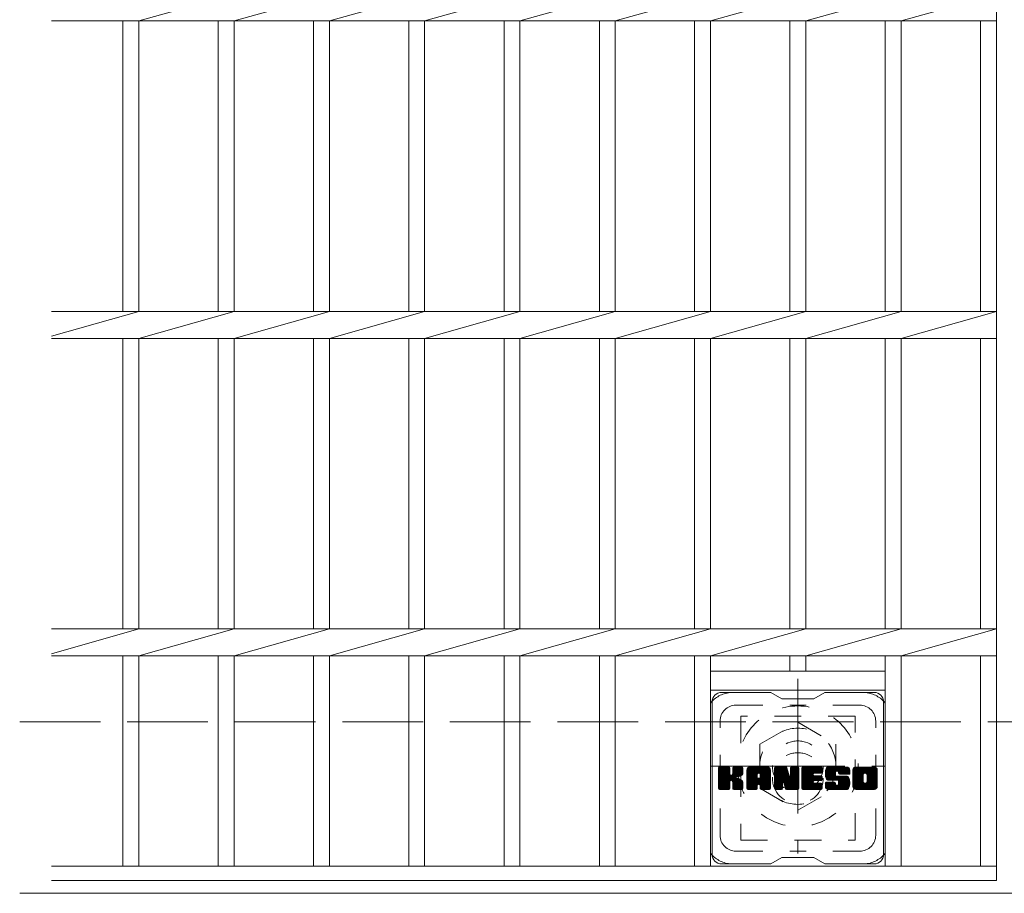
# Model space of a CAD drawing. Units: millimetres. Extents: x -1616 to 1781, y -1381 to 1331.
# Drawn here: x -1616 to -1306, y 715 to 990 of the extents above; entities that cross this region are included whole.
import ezdxf

# ---------------------------------------------------------------- set-up
doc = ezdxf.new("R2010")
doc.units = ezdxf.units.MM
doc.header["$LTSCALE"] = 10
for name, pattern in [('JWW_CENTER1', [6.773333, 4.233333, -0.846667, 0.846667, -0.846667]), ('JWW_DASHED1', [1.693333, 0.846667, -0.846667]), ('JWW_DASHED3', [3.386667, 2.54, -0.846667])]:
    doc.linetypes.add(name, pattern=pattern)
for name, color, linetype in [('C-1', 7, 'Continuous'), ('C-2', 7, 'Continuous'), ('C-3', 7, 'Continuous'), ('C-7', 7, 'Continuous'), ('C-8', 7, 'Continuous')]:
    doc.layers.add(name, color=color, linetype=linetype)

msp = doc.modelspace()

# ---------------------------------------------------------------- linework, layer by layer
at = {"layer": 'C-1', "color": 2, "linetype": 'JWW_CENTER1', "lineweight": 9}
for p, q in [((-1370.73, 782.25), (-1370.73, 727.25)), ((-1398.23, 754.75), (-1343.23, 754.75))]:
    msp.add_line(p, q, dxfattribs=at)
at = {"layer": 'C-1', "color": 2, "linetype": 'JWW_DASHED3', "lineweight": 9}
msp.add_line((-1615.73, 768.75), (4.27, 768.75), dxfattribs=at)
at = {"layer": 'C-1', "color": 2, "linetype": 'Continuous', "lineweight": 9}
msp.add_line((4.27, 714.75), (-1615.73, 714.75), dxfattribs=at)
at = {"layer": 'C-2', "color": 3, "linetype": 'Continuous', "lineweight": 9}
for p, q in [((-1308.23, 1068.75), (-1308.23, 718.75)), ((-1578.23, 989.5), (-1548.23, 997.99)), ((-1548.23, 989.5), (-1518.23, 997.99)), ((-1518.23, 989.5), (-1488.23, 997.99)), ((-1488.23, 989.5), (-1458.23, 997.99)), ((-1458.23, 989.5), (-1428.23, 997.99)), ((-1428.23, 989.5), (-1398.23, 997.99)), ((-1398.23, 989.5), (-1368.23, 997.99)), ((-1368.23, 989.5), (-1338.23, 997.99)), ((-1338.23, 989.5), (-1308.23, 997.99)), ((-1605.73, 989.5), (-1308.23, 989.5)), ((-1583.23, 989.5), (-1583.23, 897.99)), ((-1578.23, 989.5), (-1578.23, 897.99)), ((-1553.23, 989.5), (-1553.23, 897.99)), ((-1548.23, 989.5), (-1548.23, 897.99)), ((-1523.23, 989.5), (-1523.23, 897.99)), ((-1518.23, 989.5), (-1518.23, 897.99)), ((-1493.23, 989.5), (-1493.23, 897.99)), ((-1488.23, 989.5), (-1488.23, 897.99)), ((-1463.23, 989.5), (-1463.23, 897.99)), ((-1458.23, 989.5), (-1458.23, 897.99)), ((-1433.23, 989.5), (-1433.23, 897.99)), ((-1428.23, 989.5), (-1428.23, 897.99)), ((-1403.23, 989.5), (-1403.23, 897.99)), ((-1398.23, 989.5), (-1398.23, 897.99)), ((-1373.23, 989.5), (-1373.23, 897.99)), ((-1368.23, 989.5), (-1368.23, 897.99)), ((-1343.23, 989.5), (-1343.23, 897.99)), ((-1338.23, 989.5), (-1338.23, 897.99)), ((-1313.23, 989.5), (-1313.23, 897.99)), ((-1605.73, 897.99), (-1308.23, 897.99)), ((-1605.73, 890.21), (-1578.23, 897.99)), ((-1578.23, 889.5), (-1548.23, 897.99)), ((-1548.23, 889.5), (-1518.23, 897.99)), ((-1518.23, 889.5), (-1488.23, 897.99)), ((-1488.23, 889.5), (-1458.23, 897.99)), ((-1458.23, 889.5), (-1428.23, 897.99)), ((-1428.23, 889.5), (-1398.23, 897.99)), ((-1398.23, 889.5), (-1368.23, 897.99)), ((-1368.23, 889.5), (-1338.23, 897.99)), ((-1338.23, 889.5), (-1308.23, 897.99)), ((-1605.73, 889.5), (-1308.23, 889.5)), ((-1583.23, 889.5), (-1583.23, 797.99)), ((-1578.23, 889.5), (-1578.23, 797.99)), ((-1553.23, 889.5), (-1553.23, 797.99)), ((-1548.23, 889.5), (-1548.23, 797.99)), ((-1523.23, 889.5), (-1523.23, 797.99)), ((-1518.23, 889.5), (-1518.23, 797.99)), ((-1493.23, 889.5), (-1493.23, 797.99)), ((-1488.23, 889.5), (-1488.23, 797.99)), ((-1463.23, 889.5), (-1463.23, 797.99)), ((-1458.23, 889.5), (-1458.23, 797.99)), ((-1433.23, 889.5), (-1433.23, 797.99)), ((-1428.23, 889.5), (-1428.23, 797.99)), ((-1403.23, 889.5), (-1403.23, 797.99)), ((-1398.23, 889.5), (-1398.23, 797.99)), ((-1373.23, 889.5), (-1373.23, 797.99)), ((-1368.23, 889.5), (-1368.23, 797.99)), ((-1343.23, 889.5), (-1343.23, 797.99)), ((-1338.23, 889.5), (-1338.23, 797.99)), ((-1313.23, 889.5), (-1313.23, 797.99)), ((-1605.73, 797.99), (-1308.23, 797.99)), ((-1605.73, 790.21), (-1578.23, 797.99)), ((-1578.23, 789.5), (-1548.23, 797.99)), ((-1548.23, 789.5), (-1518.23, 797.99)), ((-1518.23, 789.5), (-1488.23, 797.99)), ((-1488.23, 789.5), (-1458.23, 797.99)), ((-1458.23, 789.5), (-1428.23, 797.99)), ((-1428.23, 789.5), (-1398.23, 797.99)), ((-1398.23, 789.5), (-1368.23, 797.99)), ((-1368.23, 789.5), (-1338.23, 797.99)), ((-1338.23, 789.5), (-1308.23, 797.99)), ((-1605.73, 789.5), (-1308.23, 789.5)), ((-1583.23, 789.5), (-1583.23, 723.25)), ((-1578.23, 789.5), (-1578.23, 723.25)), ((-1553.23, 789.5), (-1553.23, 723.25)), ((-1548.23, 789.5), (-1548.23, 723.25)), ((-1523.23, 789.5), (-1523.23, 723.25)), ((-1518.23, 789.5), (-1518.23, 723.25)), ((-1493.23, 789.5), (-1493.23, 723.25)), ((-1488.23, 789.5), (-1488.23, 723.25)), ((-1463.23, 789.5), (-1463.23, 723.25)), ((-1458.23, 789.5), (-1458.23, 723.25)), ((-1433.23, 789.5), (-1433.23, 723.25)), ((-1428.23, 789.5), (-1428.23, 723.25)), ((-1403.23, 789.5), (-1403.23, 723.25)), ((-1398.23, 789.5), (-1398.23, 723.25)), ((-1373.23, 789.5), (-1373.23, 784.75)), ((-1368.23, 789.5), (-1368.23, 784.75)), ((-1343.23, 789.5), (-1343.23, 723.25)), ((-1338.23, 789.5), (-1338.23, 723.25)), ((-1313.23, 789.5), (-1313.23, 723.25)), ((-1398.23, 784.75), (-1343.23, 784.75)), ((-1398.23, 778.75), (-1343.23, 778.75)), ((-1605.73, 723.25), (-1308.23, 723.25)), ((-1605.73, 718.75), (-1308.23, 718.75))]:
    msp.add_line(p, q, dxfattribs=at)
at = {"layer": 'C-3', "color": 4, "linetype": 'JWW_DASHED1', "lineweight": 9}
for p, q in [((-1388.73, 770.5), (-1388.73, 731.5)), ((-1352.73, 770.5), (-1388.73, 770.5)), ((-1352.73, 731.5), (-1352.73, 770.5)), ((-1388.73, 731.5), (-1352.73, 731.5))]:
    msp.add_line(p, q, dxfattribs=at)
msp.add_circle((-1370.73, 751), 8, dxfattribs=at)
at = {"layer": 'C-7', "color": 6, "linetype": 'Continuous', "lineweight": 9}
for p, q in [((-1379.23, 778), (-1394.73, 778)), ((-1379.23, 778), (-1375.73, 776)), ((-1365.73, 776), (-1375.73, 776)), ((-1365.73, 776), (-1362.23, 778)), ((-1346.73, 778), (-1362.23, 778)), ((-1397.73, 727), (-1397.73, 775)), ((-1343.73, 727), (-1343.73, 775)), ((-1395.73, 754.14), (-1395.36, 754.52)), ((-1395.73, 753.95), (-1395.16, 754.52)), ((-1395.73, 753.76), (-1394.97, 754.52)), ((-1395.73, 753.57), (-1394.78, 754.52)), ((-1395.73, 753.38), (-1394.59, 754.52)), ((-1395.73, 753.18), (-1394.4, 754.52)), ((-1395.73, 752.99), (-1394.2, 754.52)), ((-1395.73, 752.8), (-1394.01, 754.52)), ((-1395.73, 752.61), (-1393.82, 754.52)), ((-1395.73, 752.42), (-1393.63, 754.52)), ((-1395.73, 752.23), (-1393.44, 754.52)), ((-1395.73, 752.03), (-1393.25, 754.52)), ((-1395.73, 751.84), (-1393.05, 754.52)), ((-1395.73, 751.65), (-1392.86, 754.52)), ((-1395.73, 751.46), (-1392.67, 754.52)), ((-1395.73, 751.27), (-1392.48, 754.52)), ((-1395.73, 751.08), (-1392.34, 754.47)), ((-1395.73, 750.88), (-1392.24, 754.37)), ((-1395.73, 750.69), (-1392.2, 754.23)), ((-1395.73, 747.77), (-1395.73, 754.22)), ((-1395.73, 750.5), (-1392.2, 754.03)), ((-1395.73, 750.31), (-1392.2, 753.84)), ((-1395.73, 750.12), (-1392.2, 753.65)), ((-1395.73, 749.92), (-1392.2, 753.46)), ((-1395.71, 747.65), (-1388.84, 754.52)), ((-1395.68, 754.39), (-1395.6, 754.47)), ((-1395.62, 747.54), (-1388.64, 754.52)), ((-1395.49, 747.48), (-1388.45, 754.52)), ((-1392.5, 754.52), (-1395.43, 754.52)), ((-1395.31, 747.47), (-1388.27, 754.51)), ((-1395.12, 747.47), (-1388.14, 754.45)), ((-1394.93, 747.47), (-1388.06, 754.33)), ((-1392.2, 754.22), (-1392.2, 752.44)), ((-1391.91, 750.3), (-1388.04, 754.17)), ((-1391.68, 750.33), (-1388.04, 753.97)), ((-1391.53, 750.3), (-1388.04, 753.78)), ((-1391.41, 750.22), (-1388.04, 753.59)), ((-1391.26, 752.29), (-1389.03, 754.52)), ((-1391.23, 754.23), (-1390.95, 754.52)), ((-1391.23, 754.04), (-1390.75, 754.52)), ((-1391.23, 753.85), (-1390.56, 754.52)), ((-1391.23, 753.66), (-1390.37, 754.52)), ((-1391.23, 753.47), (-1390.18, 754.52)), ((-1391.23, 753.27), (-1389.99, 754.52)), ((-1391.23, 753.08), (-1389.79, 754.52)), ((-1391.23, 752.89), (-1389.6, 754.52)), ((-1391.23, 752.7), (-1389.41, 754.52)), ((-1391.23, 752.51), (-1389.22, 754.52)), ((-1391.23, 754.22), (-1391.23, 752.44)), ((-1388.34, 754.52), (-1390.93, 754.52)), ((-1390.12, 751.31), (-1388.04, 753.4)), ((-1388.04, 754.22), (-1388.04, 752.72)), ((-1386.76, 753.53), (-1385.77, 754.52)), ((-1386.76, 753.34), (-1385.58, 754.52)), ((-1386.76, 753.14), (-1385.39, 754.52)), ((-1386.76, 752.95), (-1385.19, 754.52)), ((-1386.76, 752.76), (-1385, 754.52)), ((-1386.76, 752.57), (-1384.81, 754.52)), ((-1386.76, 752.38), (-1384.62, 754.52)), ((-1386.76, 752.19), (-1384.43, 754.52)), ((-1386.76, 751.99), (-1384.23, 754.52)), ((-1386.76, 751.8), (-1384.04, 754.52)), ((-1386.76, 751.61), (-1383.85, 754.52)), ((-1386.76, 751.42), (-1383.66, 754.52)), ((-1386.76, 751.23), (-1383.47, 754.52)), ((-1386.76, 751.04), (-1383.28, 754.52)), ((-1386.76, 750.84), (-1383.08, 754.52)), ((-1386.76, 750.65), (-1382.89, 754.52)), ((-1386.76, 750.46), (-1382.7, 754.52)), ((-1386.76, 750.27), (-1382.51, 754.52)), ((-1386.76, 750.08), (-1382.32, 754.52)), ((-1386.76, 749.88), (-1382.13, 754.52)), ((-1386.76, 749.69), (-1381.93, 754.52)), ((-1386.76, 749.5), (-1381.74, 754.52)), ((-1386.76, 749.31), (-1381.55, 754.52)), ((-1386.76, 749.12), (-1381.36, 754.52)), ((-1386.76, 747.77), (-1386.76, 753.51)), ((-1386.73, 753.75), (-1385.99, 754.49)), ((-1386.57, 754.1), (-1386.34, 754.33)), ((-1386.11, 747.47), (-1379.54, 754.04)), ((-1385.91, 747.47), (-1379.47, 753.92)), ((-1380.39, 754.52), (-1385.75, 754.52)), ((-1385.72, 747.47), (-1379.42, 753.77)), ((-1385.53, 747.47), (-1379.39, 753.61)), ((-1385.34, 747.47), (-1379.39, 753.43)), ((-1383.08, 752.6), (-1381.17, 754.52)), ((-1382.92, 752.58), (-1380.98, 754.52)), ((-1382.79, 752.51), (-1380.78, 754.52)), ((-1382.69, 752.42), (-1380.59, 754.52)), ((-1382.62, 752.3), (-1380.4, 754.52)), ((-1382.58, 752.14), (-1380.22, 754.51)), ((-1382.58, 751.95), (-1380.07, 754.47)), ((-1382.58, 751.76), (-1379.93, 754.41)), ((-1382.58, 751.57), (-1379.81, 754.34)), ((-1382.58, 751.38), (-1379.71, 754.25)), ((-1382.58, 751.19), (-1379.62, 754.15)), ((-1379.39, 747.77), (-1379.39, 753.51)), ((-1378.09, 754.14), (-1377.72, 754.52)), ((-1378.09, 753.95), (-1377.52, 754.52)), ((-1378.09, 753.76), (-1377.33, 754.52)), ((-1378.09, 753.57), (-1377.14, 754.52)), ((-1378.09, 753.38), (-1376.95, 754.52)), ((-1378.09, 753.19), (-1376.76, 754.52)), ((-1378.09, 752.99), (-1376.57, 754.52)), ((-1378.09, 752.8), (-1376.37, 754.52)), ((-1378.09, 752.61), (-1376.18, 754.52)), ((-1378.09, 752.42), (-1375.99, 754.52)), ((-1378.09, 752.23), (-1375.8, 754.52)), ((-1378.09, 752.04), (-1375.61, 754.52)), ((-1378.09, 751.84), (-1375.42, 754.52)), ((-1378.09, 751.65), (-1375.22, 754.52)), ((-1378.09, 751.46), (-1375.03, 754.52)), ((-1378.09, 751.27), (-1374.84, 754.52)), ((-1378.09, 751.08), (-1374.65, 754.52)), ((-1378.09, 750.89), (-1374.46, 754.51)), ((-1378.09, 750.69), (-1374.33, 754.46)), ((-1378.09, 750.5), (-1374.24, 754.35)), ((-1378.09, 754.22), (-1378.09, 747.77)), ((-1378.09, 750.31), (-1374.19, 754.21)), ((-1378.09, 750.12), (-1374.15, 754.06)), ((-1378.09, 749.93), (-1374.1, 753.92)), ((-1378.09, 749.73), (-1374.05, 753.77)), ((-1378.09, 749.54), (-1374.01, 753.63)), ((-1378.09, 749.35), (-1373.96, 753.48)), ((-1378.09, 749.16), (-1373.91, 753.34)), ((-1378.03, 754.39), (-1377.96, 754.46)), ((-1377.79, 754.52), (-1374.51, 754.52)), ((-1375.09, 749.28), (-1370.43, 753.94)), ((-1375.05, 749.13), (-1370.43, 753.75)), ((-1375.01, 748.98), (-1370.43, 753.56)), ((-1374.96, 748.84), (-1370.43, 753.37)), ((-1374.23, 754.31), (-1373.31, 751.44)), ((-1373, 754.25), (-1372.73, 754.52)), ((-1373, 754.06), (-1372.54, 754.52)), ((-1373, 753.87), (-1372.35, 754.52)), ((-1373, 753.68), (-1372.16, 754.52)), ((-1373, 753.49), (-1371.96, 754.52)), ((-1373, 753.29), (-1371.77, 754.52)), ((-1373, 753.1), (-1371.58, 754.52)), ((-1373, 752.91), (-1371.39, 754.52)), ((-1373, 752.72), (-1371.2, 754.52)), ((-1373, 752.53), (-1371.01, 754.52)), ((-1373, 752.34), (-1370.81, 754.52)), ((-1373, 752.14), (-1370.64, 754.5)), ((-1373, 751.95), (-1370.52, 754.43)), ((-1373, 751.76), (-1370.45, 754.31)), ((-1373, 754.22), (-1373, 751.49)), ((-1373, 751.57), (-1370.43, 754.13)), ((-1372.7, 754.52), (-1370.74, 754.52)), ((-1370.43, 754.22), (-1370.43, 747.77)), ((-1369.46, 754.15), (-1369.09, 754.52)), ((-1369.46, 753.96), (-1368.9, 754.52)), ((-1369.46, 753.77), (-1368.7, 754.52)), ((-1369.46, 753.58), (-1368.51, 754.52)), ((-1369.46, 753.38), (-1368.32, 754.52)), ((-1369.46, 753.19), (-1368.13, 754.52)), ((-1369.46, 753), (-1367.94, 754.52)), ((-1369.46, 752.81), (-1367.75, 754.52)), ((-1369.46, 752.62), (-1367.55, 754.52)), ((-1369.46, 752.43), (-1367.36, 754.52)), ((-1369.46, 752.23), (-1367.17, 754.52)), ((-1369.46, 752.04), (-1366.98, 754.52)), ((-1369.46, 751.85), (-1366.79, 754.52)), ((-1369.46, 751.66), (-1366.6, 754.52)), ((-1369.46, 751.47), (-1366.4, 754.52)), ((-1369.46, 751.28), (-1366.21, 754.52)), ((-1369.46, 751.08), (-1366.02, 754.52)), ((-1369.46, 750.89), (-1365.83, 754.52)), ((-1369.46, 750.7), (-1365.64, 754.52)), ((-1369.46, 750.51), (-1365.44, 754.52)), ((-1369.46, 750.32), (-1365.25, 754.52)), ((-1369.46, 750.12), (-1365.06, 754.52)), ((-1369.46, 749.93), (-1364.87, 754.52)), ((-1369.46, 749.74), (-1364.68, 754.52)), ((-1369.46, 749.55), (-1364.49, 754.52)), ((-1369.46, 749.36), (-1364.29, 754.52)), ((-1369.46, 749.17), (-1364.1, 754.52)), ((-1369.46, 748.97), (-1363.91, 754.52)), ((-1369.46, 747.77), (-1369.46, 754.22)), ((-1369.15, 754.52), (-1363.35, 754.52)), ((-1365.66, 752.58), (-1363.72, 754.52)), ((-1365.43, 752.61), (-1363.53, 754.52)), ((-1365.24, 752.61), (-1363.34, 754.52)), ((-1365.05, 752.61), (-1363.19, 754.47)), ((-1364.86, 752.61), (-1363.09, 754.38)), ((-1364.67, 752.61), (-1363.05, 754.23)), ((-1364.47, 752.61), (-1363.05, 754.04)), ((-1364.28, 752.61), (-1363.05, 753.85)), ((-1364.09, 752.61), (-1363.05, 753.66)), ((-1363.9, 752.61), (-1363.05, 753.47)), ((-1363.05, 752.92), (-1363.05, 754.22)), ((-1362.08, 752.52), (-1360.08, 754.52)), ((-1362.08, 752.33), (-1359.88, 754.52)), ((-1362.07, 752.72), (-1360.27, 754.52)), ((-1362.07, 752.14), (-1359.69, 754.52)), ((-1362.06, 751.97), (-1359.5, 754.52)), ((-1362.05, 752.93), (-1360.46, 754.52)), ((-1362.03, 751.79), (-1359.31, 754.52)), ((-1362.02, 753.15), (-1360.65, 754.52)), ((-1362.01, 751.63), (-1359.12, 754.52)), ((-1361.98, 753.38), (-1360.84, 754.52)), ((-1361.98, 751.47), (-1358.93, 754.52)), ((-1361.94, 751.31), (-1358.73, 754.52)), ((-1361.92, 753.64), (-1361.04, 754.52)), ((-1361.9, 751.16), (-1358.54, 754.52)), ((-1361.85, 751.02), (-1358.35, 754.52)), ((-1361.83, 753.91), (-1361.23, 754.52)), ((-1361.8, 750.87), (-1358.16, 754.52)), ((-1361.75, 750.74), (-1357.97, 754.52)), ((-1361.71, 754.22), (-1361.46, 754.47)), ((-1361.69, 750.6), (-1357.78, 754.52)), ((-1361.61, 750.5), (-1357.58, 754.52)), ((-1361.5, 750.41), (-1357.39, 754.52)), ((-1355.39, 754.52), (-1361.26, 754.52)), ((-1358.5, 753.22), (-1357.2, 754.52)), ((-1358.31, 753.22), (-1357.01, 754.52)), ((-1358.16, 753.17), (-1356.82, 754.52)), ((-1358.05, 753.09), (-1356.63, 754.52)), ((-1357.97, 752.99), (-1356.43, 754.52)), ((-1357.91, 752.85), (-1356.24, 754.52)), ((-1357.9, 752.67), (-1356.05, 754.52)), ((-1357.89, 752.49), (-1355.86, 754.52)), ((-1357.83, 752.36), (-1355.67, 754.52)), ((-1357.72, 752.28), (-1355.47, 754.52)), ((-1357.55, 752.25), (-1355.29, 754.51)), ((-1357.36, 752.25), (-1355.13, 754.48)), ((-1357.17, 752.25), (-1354.99, 754.43)), ((-1356.97, 752.25), (-1354.86, 754.37)), ((-1356.78, 752.25), (-1354.75, 754.29)), ((-1356.59, 752.25), (-1354.65, 754.19)), ((-1356.4, 752.25), (-1354.57, 754.09)), ((-1356.21, 752.25), (-1354.49, 753.97)), ((-1356.01, 752.25), (-1354.44, 753.83)), ((-1355.82, 752.25), (-1354.4, 753.68)), ((-1355.63, 752.25), (-1354.39, 753.5)), ((-1355.44, 752.25), (-1354.39, 753.31)), ((-1354.39, 753.51), (-1354.39, 752.25)), ((-1353.41, 753.52), (-1352.41, 754.52)), ((-1353.41, 753.33), (-1352.22, 754.52)), ((-1353.41, 753.13), (-1352.02, 754.52)), ((-1353.41, 752.94), (-1351.83, 754.52)), ((-1353.41, 752.75), (-1351.64, 754.52)), ((-1353.41, 752.56), (-1351.45, 754.52)), ((-1353.41, 752.37), (-1351.26, 754.52)), ((-1353.41, 752.18), (-1351.07, 754.52)), ((-1353.41, 751.98), (-1350.87, 754.52)), ((-1353.41, 751.79), (-1350.68, 754.52)), ((-1353.41, 751.6), (-1350.49, 754.52)), ((-1353.41, 751.41), (-1350.3, 754.52)), ((-1353.41, 751.22), (-1350.11, 754.52)), ((-1353.41, 751.03), (-1349.91, 754.52)), ((-1353.41, 750.83), (-1349.72, 754.52)), ((-1353.41, 750.64), (-1349.53, 754.52)), ((-1353.41, 750.45), (-1349.34, 754.52)), ((-1353.41, 750.26), (-1349.15, 754.52)), ((-1353.41, 750.07), (-1348.96, 754.52)), ((-1353.41, 749.88), (-1348.76, 754.52)), ((-1353.41, 749.68), (-1348.57, 754.52)), ((-1353.41, 749.49), (-1348.38, 754.52)), ((-1353.41, 749.3), (-1348.19, 754.52)), ((-1353.41, 749.11), (-1348, 754.52)), ((-1353.41, 748.48), (-1353.41, 753.51)), ((-1353.38, 753.73), (-1352.62, 754.49)), ((-1353.24, 754.07), (-1352.96, 754.35)), ((-1346.74, 754.52), (-1352.4, 754.52)), ((-1349.76, 752.57), (-1347.81, 754.52)), ((-1349.54, 752.6), (-1347.61, 754.52)), ((-1349.38, 752.57), (-1347.42, 754.52)), ((-1349.25, 752.5), (-1347.23, 754.52)), ((-1349.14, 752.42), (-1347.04, 754.52)), ((-1349.05, 752.31), (-1346.85, 754.52)), ((-1348.99, 752.19), (-1346.66, 754.52)), ((-1348.95, 752.03), (-1346.49, 754.49)), ((-1348.95, 751.84), (-1346.35, 754.44)), ((-1348.95, 751.65), (-1346.22, 754.38)), ((-1348.95, 751.45), (-1346.11, 754.3)), ((-1348.95, 751.26), (-1346.01, 754.21)), ((-1348.95, 751.07), (-1345.92, 754.1)), ((-1348.95, 750.88), (-1345.85, 753.98)), ((-1348.95, 750.69), (-1345.79, 753.85)), ((-1348.95, 750.5), (-1345.75, 753.7)), ((-1348.95, 750.3), (-1345.73, 753.53)), ((-1348.95, 750.11), (-1345.73, 753.33)), ((-1345.73, 753.51), (-1345.73, 748.48)), ((-1395.73, 749.73), (-1392.2, 753.27)), ((-1395.73, 749.54), (-1392.2, 753.08)), ((-1395.73, 749.35), (-1392.2, 752.88)), ((-1395.73, 749.16), (-1392.2, 752.69)), ((-1395.73, 748.97), (-1392.2, 752.5)), ((-1395.73, 748.77), (-1392.18, 752.32)), ((-1395.73, 748.58), (-1392.13, 752.19)), ((-1395.73, 748.39), (-1392.04, 752.08)), ((-1395.73, 748.2), (-1391.92, 752.01)), ((-1395.73, 747.82), (-1391.57, 751.98)), ((-1395.73, 748.01), (-1391.78, 751.96)), ((-1391.32, 750.12), (-1390.28, 751.16)), ((-1391.26, 749.99), (-1390.22, 751.02)), ((-1391.24, 749.81), (-1390.08, 750.98)), ((-1391.24, 749.62), (-1389.91, 750.96)), ((-1391.24, 749.43), (-1389.74, 750.93)), ((-1391.24, 749.24), (-1389.58, 750.9)), ((-1391.24, 749.05), (-1389.43, 750.86)), ((-1391.24, 748.85), (-1389.28, 750.81)), ((-1391.24, 748.66), (-1389.14, 750.76)), ((-1391.24, 748.47), (-1389.01, 750.7)), ((-1391.24, 748.28), (-1388.88, 750.64)), ((-1391.24, 748.09), (-1388.76, 750.57)), ((-1391.24, 747.9), (-1388.64, 750.5)), ((-1391.24, 747.71), (-1388.52, 750.43)), ((-1391.17, 747.58), (-1388.41, 750.35)), ((-1391.06, 747.5), (-1388.31, 750.25)), ((-1389.9, 751.35), (-1388.04, 753.21)), ((-1389.65, 751.4), (-1388.04, 753.02)), ((-1389.39, 751.48), (-1388.04, 752.82)), ((-1389.09, 751.58), (-1388.04, 752.63)), ((-1388.74, 751.74), (-1388.09, 752.39)), ((-1386.76, 748.93), (-1383.56, 752.12)), ((-1386.76, 748.73), (-1383.56, 751.93)), ((-1386.76, 748.54), (-1383.56, 751.74)), ((-1386.76, 748.35), (-1383.56, 751.55)), ((-1386.76, 748.16), (-1383.56, 751.36)), ((-1386.76, 747.97), (-1383.56, 751.16)), ((-1386.76, 747.78), (-1383.54, 751)), ((-1386.72, 747.62), (-1383.37, 750.97)), ((-1386.63, 747.52), (-1383.18, 750.97)), ((-1386.49, 747.47), (-1382.99, 750.97)), ((-1386.3, 747.47), (-1382.8, 750.97)), ((-1385.15, 747.47), (-1379.39, 753.23)), ((-1384.96, 747.47), (-1379.39, 753.04)), ((-1383.56, 751.07), (-1383.56, 752.11)), ((-1382.68, 750.97), (-1383.46, 750.97)), ((-1383.18, 749.06), (-1379.39, 752.85)), ((-1382.98, 749.06), (-1379.39, 752.66)), ((-1382.84, 749.01), (-1379.39, 752.47)), ((-1382.73, 748.93), (-1379.39, 752.27)), ((-1382.65, 748.82), (-1379.39, 752.08)), ((-1382.59, 748.68), (-1379.39, 751.89)), ((-1382.58, 751.07), (-1382.58, 752.11)), ((-1382.58, 748.5), (-1379.39, 751.7)), ((-1382.58, 748.31), (-1379.39, 751.51)), ((-1382.58, 748.12), (-1379.39, 751.32)), ((-1382.58, 747.93), (-1379.39, 751.12)), ((-1382.58, 747.74), (-1379.39, 750.93)), ((-1382.53, 747.6), (-1379.39, 750.74)), ((-1382.43, 747.51), (-1379.39, 750.55)), ((-1382.27, 747.47), (-1379.39, 750.36)), ((-1378.09, 748.97), (-1373.87, 753.19)), ((-1378.09, 748.78), (-1373.82, 753.04)), ((-1378.09, 748.58), (-1373.78, 752.9)), ((-1378.09, 748.39), (-1373.73, 752.75)), ((-1378.09, 748.2), (-1373.68, 752.61)), ((-1378.09, 748.01), (-1373.64, 752.46)), ((-1378.09, 747.82), (-1373.59, 752.32)), ((-1378.06, 747.65), (-1373.54, 752.17)), ((-1377.98, 747.54), (-1373.5, 752.03)), ((-1377.85, 747.48), (-1373.45, 751.88)), ((-1375.44, 749.7), (-1373.4, 751.74)), ((-1375.26, 749.68), (-1373.36, 751.59)), ((-1375.18, 749.58), (-1373.31, 751.45)), ((-1375.14, 749.43), (-1373.22, 751.34)), ((-1374.92, 748.69), (-1370.43, 753.17)), ((-1374.88, 748.54), (-1370.43, 752.98)), ((-1374.83, 748.39), (-1370.43, 752.79)), ((-1374.79, 748.24), (-1370.43, 752.6)), ((-1374.74, 748.1), (-1370.43, 752.41)), ((-1374.7, 747.95), (-1370.43, 752.22)), ((-1374.66, 747.8), (-1370.43, 752.02)), ((-1374.61, 747.65), (-1370.43, 751.83)), ((-1374.53, 747.54), (-1370.43, 751.64)), ((-1374.4, 747.48), (-1370.43, 751.45)), ((-1374.22, 747.47), (-1370.43, 751.26)), ((-1374.03, 747.47), (-1370.43, 751.06)), ((-1373.83, 747.47), (-1370.43, 750.87)), ((-1373.64, 747.47), (-1370.43, 750.68)), ((-1373.45, 747.47), (-1370.43, 750.49)), ((-1373.26, 747.47), (-1370.43, 750.3)), ((-1369.46, 748.78), (-1365.89, 752.35)), ((-1369.46, 748.59), (-1365.91, 752.13)), ((-1369.46, 748.4), (-1365.87, 751.99)), ((-1369.46, 748.21), (-1365.78, 751.88)), ((-1369.46, 748.02), (-1365.67, 751.81)), ((-1369.46, 747.82), (-1365.51, 751.77)), ((-1369.43, 747.66), (-1365.32, 751.77)), ((-1369.35, 747.54), (-1365.13, 751.77)), ((-1369.22, 747.48), (-1364.94, 751.77)), ((-1369.04, 747.47), (-1364.74, 751.77)), ((-1368.85, 747.47), (-1364.55, 751.77)), ((-1368.66, 747.47), (-1364.36, 751.77)), ((-1368.47, 747.47), (-1364.17, 751.77)), ((-1365.53, 750.22), (-1363.98, 751.77)), ((-1363.35, 750.22), (-1365.51, 750.22)), ((-1363.35, 752.61), (-1365.5, 752.61)), ((-1363.35, 751.77), (-1365.5, 751.77)), ((-1365.33, 750.22), (-1363.79, 751.77)), ((-1365.14, 750.22), (-1363.59, 751.77)), ((-1364.95, 750.22), (-1363.4, 751.77)), ((-1364.76, 750.22), (-1363.23, 751.75)), ((-1364.57, 750.22), (-1363.12, 751.67)), ((-1364.37, 750.22), (-1363.06, 751.54)), ((-1364.18, 750.22), (-1363.05, 751.36)), ((-1363.99, 750.22), (-1363.05, 751.16)), ((-1363.8, 750.22), (-1363.05, 750.97)), ((-1363.71, 752.61), (-1363.05, 753.27)), ((-1363.61, 750.22), (-1363.05, 750.78)), ((-1363.52, 752.61), (-1363.05, 753.08)), ((-1363.42, 750.22), (-1363.05, 750.59)), ((-1363.32, 752.61), (-1363.05, 752.89)), ((-1363.05, 750.52), (-1363.05, 751.47)), ((-1361.36, 750.36), (-1358.88, 752.84)), ((-1358.22, 750.35), (-1361.26, 750.35)), ((-1361.18, 750.35), (-1358.89, 752.64)), ((-1360.98, 750.35), (-1358.89, 752.44)), ((-1360.79, 750.35), (-1358.89, 752.25)), ((-1360.6, 750.35), (-1358.89, 752.06)), ((-1360.41, 750.35), (-1358.89, 751.88)), ((-1360.22, 750.35), (-1358.82, 751.75)), ((-1360.03, 750.35), (-1358.71, 751.66)), ((-1359.83, 750.35), (-1358.55, 751.64)), ((-1359.64, 750.35), (-1358.36, 751.64)), ((-1359.45, 750.35), (-1358.17, 751.64)), ((-1359.26, 750.35), (-1357.97, 751.64)), ((-1359.26, 747.47), (-1355.11, 751.63)), ((-1359.07, 750.35), (-1357.78, 751.64)), ((-1359.07, 747.47), (-1354.97, 751.58)), ((-1358.89, 751.94), (-1358.89, 752.73)), ((-1358.88, 750.35), (-1357.59, 751.64)), ((-1358.88, 747.47), (-1354.86, 751.49)), ((-1358.69, 747.47), (-1354.77, 751.39)), ((-1358.68, 750.35), (-1357.4, 751.64)), ((-1358.59, 751.64), (-1355.21, 751.64)), ((-1358.5, 747.47), (-1354.71, 751.25)), ((-1358.49, 750.35), (-1357.21, 751.64)), ((-1358.3, 750.35), (-1357.02, 751.64)), ((-1358.3, 747.47), (-1354.66, 751.12)), ((-1358.12, 750.34), (-1356.82, 751.64)), ((-1358.11, 747.47), (-1354.61, 750.97)), ((-1358.01, 748.91), (-1355.29, 751.64)), ((-1358, 750.26), (-1356.63, 751.64)), ((-1357.93, 750.15), (-1356.44, 751.64)), ((-1357.92, 749.97), (-1356.25, 751.64)), ((-1357.92, 749.78), (-1356.06, 751.64)), ((-1357.92, 749.59), (-1355.86, 751.64)), ((-1357.92, 749.39), (-1355.67, 751.64)), ((-1357.92, 749.2), (-1355.48, 751.64)), ((-1357.92, 747.47), (-1354.57, 750.83)), ((-1357.9, 752.56), (-1357.9, 752.73)), ((-1357.73, 747.47), (-1354.53, 750.68)), ((-1357.6, 752.25), (-1354.39, 752.25)), ((-1357.54, 747.47), (-1354.49, 750.52)), ((-1357.35, 747.47), (-1354.46, 750.36)), ((-1355.25, 752.25), (-1354.39, 753.12)), ((-1355.06, 752.25), (-1354.39, 752.92)), ((-1354.86, 752.25), (-1354.39, 752.73)), ((-1354.67, 752.25), (-1354.39, 752.54)), ((-1354.48, 752.25), (-1354.39, 752.35)), ((-1353.41, 748.92), (-1350.16, 752.17)), ((-1353.41, 748.72), (-1350.19, 751.95)), ((-1353.41, 748.53), (-1350.19, 751.75)), ((-1353.4, 748.35), (-1350.19, 751.56)), ((-1353.37, 748.19), (-1350.19, 751.37)), ((-1353.31, 748.05), (-1350.19, 751.18)), ((-1353.25, 747.93), (-1350.19, 750.99)), ((-1353.16, 747.82), (-1350.19, 750.8)), ((-1353.07, 747.72), (-1350.19, 750.6)), ((-1352.96, 747.64), (-1350.19, 750.41)), ((-1352.84, 747.57), (-1350.19, 750.22)), ((-1351.21, 747.47), (-1345.73, 752.95)), ((-1351.02, 747.47), (-1345.73, 752.76)), ((-1350.83, 747.47), (-1345.73, 752.57)), ((-1350.64, 747.47), (-1345.73, 752.38)), ((-1350.44, 747.47), (-1345.73, 752.18)), ((-1350.25, 747.47), (-1345.73, 751.99)), ((-1350.19, 750.01), (-1350.19, 751.98)), ((-1350.06, 747.47), (-1345.73, 751.8)), ((-1349.87, 747.47), (-1345.73, 751.61)), ((-1349.68, 747.47), (-1345.73, 751.42)), ((-1349.48, 747.47), (-1345.73, 751.23)), ((-1349.29, 747.47), (-1345.73, 751.03)), ((-1349.1, 747.47), (-1345.73, 750.84)), ((-1348.96, 749.91), (-1345.73, 753.14)), ((-1348.95, 750.01), (-1348.95, 751.98)), ((-1348.91, 747.47), (-1345.73, 750.65)), ((-1348.72, 747.47), (-1345.73, 750.46)), ((-1348.53, 747.47), (-1345.73, 750.27)), ((-1395.43, 747.47), (-1392.5, 747.47)), ((-1394.73, 747.47), (-1392.16, 750.05)), ((-1394.54, 747.47), (-1392.2, 749.82)), ((-1394.35, 747.47), (-1392.2, 749.62)), ((-1394.16, 747.47), (-1392.2, 749.43)), ((-1393.97, 747.47), (-1392.2, 749.24)), ((-1393.78, 747.47), (-1392.2, 749.05)), ((-1393.58, 747.47), (-1392.2, 748.86)), ((-1393.39, 747.47), (-1392.2, 748.67)), ((-1393.2, 747.47), (-1392.2, 748.47)), ((-1393.01, 747.47), (-1392.2, 748.28)), ((-1392.82, 747.47), (-1392.2, 748.09)), ((-1392.62, 747.47), (-1392.2, 747.9)), ((-1392.42, 747.48), (-1392.21, 747.7)), ((-1392.2, 747.77), (-1392.2, 749.86)), ((-1391.24, 747.77), (-1391.24, 749.86)), ((-1390.94, 747.47), (-1388.34, 747.47)), ((-1390.9, 747.47), (-1388.22, 750.15)), ((-1390.71, 747.47), (-1388.15, 750.03)), ((-1390.52, 747.47), (-1388.09, 749.9)), ((-1390.32, 747.47), (-1388.05, 749.75)), ((-1390.13, 747.47), (-1388.03, 749.57)), ((-1389.94, 747.47), (-1388.03, 749.38)), ((-1389.75, 747.47), (-1388.03, 749.19)), ((-1389.56, 747.47), (-1388.03, 749)), ((-1389.37, 747.47), (-1388.03, 748.8)), ((-1389.17, 747.47), (-1388.03, 748.61)), ((-1388.98, 747.47), (-1388.03, 748.42)), ((-1388.79, 747.47), (-1388.03, 748.23)), ((-1388.6, 747.47), (-1388.03, 748.04)), ((-1388.41, 747.47), (-1388.03, 747.84)), ((-1388.16, 747.53), (-1388.09, 747.59)), ((-1388.03, 747.77), (-1388.03, 749.56)), ((-1383.87, 747.47), (-1386.46, 747.47)), ((-1384.76, 747.47), (-1383.55, 748.68)), ((-1384.57, 747.47), (-1383.56, 748.48)), ((-1384.38, 747.47), (-1383.56, 748.29)), ((-1384.19, 747.47), (-1383.56, 748.1)), ((-1384, 747.47), (-1383.56, 747.91)), ((-1383.8, 747.48), (-1383.57, 747.71)), ((-1383.56, 747.77), (-1383.56, 748.58)), ((-1382.58, 747.77), (-1382.58, 748.58)), ((-1382.28, 747.47), (-1379.69, 747.47)), ((-1382.08, 747.47), (-1379.39, 750.17)), ((-1381.89, 747.47), (-1379.39, 749.97)), ((-1381.7, 747.47), (-1379.39, 749.78)), ((-1381.5, 747.47), (-1379.39, 749.59)), ((-1381.31, 747.47), (-1379.39, 749.4)), ((-1381.12, 747.47), (-1379.39, 749.21)), ((-1380.93, 747.47), (-1379.39, 749.02)), ((-1380.74, 747.47), (-1379.39, 748.82)), ((-1380.55, 747.47), (-1379.39, 748.63)), ((-1380.35, 747.47), (-1379.39, 748.44)), ((-1380.16, 747.47), (-1379.39, 748.25)), ((-1379.97, 747.47), (-1379.39, 748.06)), ((-1379.78, 747.47), (-1379.39, 747.87)), ((-1379.56, 747.5), (-1379.41, 747.64)), ((-1375.86, 747.47), (-1377.79, 747.47)), ((-1377.67, 747.47), (-1375.55, 749.59)), ((-1377.48, 747.47), (-1375.56, 749.39)), ((-1377.29, 747.47), (-1375.56, 749.2)), ((-1377.09, 747.47), (-1375.56, 749)), ((-1376.9, 747.47), (-1375.56, 748.81)), ((-1376.71, 747.47), (-1375.56, 748.62)), ((-1376.52, 747.47), (-1375.56, 748.43)), ((-1376.33, 747.47), (-1375.56, 748.24)), ((-1376.14, 747.47), (-1375.56, 748.05)), ((-1375.94, 747.47), (-1375.56, 747.85)), ((-1375.71, 747.51), (-1375.6, 747.62)), ((-1375.56, 747.77), (-1375.56, 749.52)), ((-1374.62, 747.69), (-1375.18, 749.58)), ((-1370.74, 747.47), (-1374.33, 747.47)), ((-1373.07, 747.47), (-1370.43, 750.11)), ((-1372.88, 747.47), (-1370.43, 749.91)), ((-1372.68, 747.47), (-1370.43, 749.72)), ((-1372.49, 747.47), (-1370.43, 749.53)), ((-1372.3, 747.47), (-1370.43, 749.34)), ((-1372.11, 747.47), (-1370.43, 749.15)), ((-1371.92, 747.47), (-1370.43, 748.96)), ((-1371.73, 747.47), (-1370.43, 748.76)), ((-1371.53, 747.47), (-1370.43, 748.57)), ((-1371.34, 747.47), (-1370.43, 748.38)), ((-1371.15, 747.47), (-1370.43, 748.19)), ((-1370.96, 747.47), (-1370.43, 748)), ((-1370.77, 747.47), (-1370.43, 747.81)), ((-1369.15, 747.47), (-1363.37, 747.47)), ((-1368.27, 747.47), (-1365.92, 749.83)), ((-1368.08, 747.47), (-1365.89, 749.66)), ((-1367.89, 747.47), (-1365.82, 749.54)), ((-1367.7, 747.47), (-1365.72, 749.46)), ((-1367.51, 747.47), (-1365.58, 749.4)), ((-1367.32, 747.47), (-1365.39, 749.4)), ((-1367.12, 747.47), (-1365.2, 749.4)), ((-1366.93, 747.47), (-1365.01, 749.4)), ((-1366.74, 747.47), (-1364.81, 749.4)), ((-1366.55, 747.47), (-1364.62, 749.4)), ((-1366.36, 747.47), (-1364.43, 749.4)), ((-1366.17, 747.47), (-1364.24, 749.4)), ((-1365.97, 747.47), (-1364.05, 749.4)), ((-1365.78, 747.47), (-1363.86, 749.4)), ((-1365.59, 747.47), (-1363.66, 749.4)), ((-1363.37, 749.4), (-1365.51, 749.4)), ((-1365.4, 747.47), (-1363.47, 749.4)), ((-1365.21, 747.47), (-1363.29, 749.39)), ((-1365.02, 747.47), (-1363.17, 749.32)), ((-1364.82, 747.47), (-1363.09, 749.2)), ((-1364.63, 747.47), (-1363.07, 749.03)), ((-1364.44, 747.47), (-1363.07, 748.84)), ((-1364.25, 747.47), (-1363.07, 748.65)), ((-1364.06, 747.47), (-1363.07, 748.46)), ((-1363.86, 747.47), (-1363.07, 748.26)), ((-1363.67, 747.47), (-1363.07, 748.07)), ((-1363.48, 747.47), (-1363.07, 747.88)), ((-1363.27, 747.49), (-1363.09, 747.67)), ((-1363.07, 747.77), (-1363.07, 749.1)), ((-1362.08, 749.45), (-1361.81, 749.72)), ((-1362.08, 749.26), (-1361.62, 749.72)), ((-1362.08, 749.07), (-1361.43, 749.72)), ((-1362.08, 748.87), (-1361.24, 749.72)), ((-1362.08, 748.68), (-1361.04, 749.72)), ((-1362.08, 748.49), (-1360.85, 749.72)), ((-1362.08, 749.42), (-1362.08, 748.48)), ((-1362.07, 748.31), (-1360.66, 749.72)), ((-1362.03, 748.16), (-1360.47, 749.72)), ((-1361.97, 748.02), (-1360.28, 749.72)), ((-1361.9, 747.9), (-1360.08, 749.72)), ((-1361.81, 747.8), (-1359.89, 749.72)), ((-1361.78, 749.72), (-1359.18, 749.72)), ((-1361.72, 747.7), (-1359.7, 749.72)), ((-1361.6, 747.62), (-1359.51, 749.72)), ((-1361.48, 747.56), (-1359.32, 749.72)), ((-1361.34, 747.51), (-1359.13, 749.71)), ((-1361.18, 747.48), (-1359, 749.66)), ((-1355.21, 747.47), (-1361.07, 747.47)), ((-1360.99, 747.47), (-1358.91, 749.55)), ((-1360.8, 747.47), (-1358.87, 749.39)), ((-1360.61, 747.47), (-1358.87, 749.2)), ((-1360.41, 747.47), (-1358.85, 749.04)), ((-1360.22, 747.47), (-1358.78, 748.92)), ((-1360.03, 747.47), (-1358.68, 748.82)), ((-1359.84, 747.47), (-1358.56, 748.75)), ((-1359.65, 747.47), (-1358.39, 748.72)), ((-1359.46, 747.47), (-1358.1, 748.82)), ((-1358.87, 749.42), (-1358.87, 749.2)), ((-1357.92, 750.05), (-1357.92, 749.2)), ((-1357.15, 747.47), (-1354.43, 750.2)), ((-1356.96, 747.47), (-1354.41, 750.02)), ((-1356.77, 747.47), (-1354.39, 749.85)), ((-1356.58, 747.47), (-1354.39, 749.66)), ((-1356.39, 747.47), (-1354.39, 749.47)), ((-1356.2, 747.47), (-1354.39, 749.27)), ((-1356, 747.47), (-1354.41, 749.06)), ((-1355.81, 747.47), (-1354.44, 748.84)), ((-1355.62, 747.47), (-1354.48, 748.61)), ((-1355.43, 747.47), (-1354.55, 748.35)), ((-1355.24, 747.47), (-1354.63, 748.08)), ((-1355, 747.52), (-1354.75, 747.77)), ((-1352.7, 747.52), (-1350.19, 750.03)), ((-1352.54, 747.48), (-1350.17, 749.86)), ((-1346.74, 747.47), (-1352.4, 747.47)), ((-1352.36, 747.47), (-1350.11, 749.72)), ((-1352.17, 747.47), (-1350.04, 749.61)), ((-1351.98, 747.47), (-1349.94, 749.51)), ((-1351.79, 747.47), (-1349.81, 749.44)), ((-1351.59, 747.47), (-1349.66, 749.4)), ((-1351.4, 747.47), (-1349.47, 749.4)), ((-1348.33, 747.47), (-1345.73, 750.07)), ((-1348.14, 747.47), (-1345.73, 749.88)), ((-1347.95, 747.47), (-1345.73, 749.69)), ((-1347.76, 747.47), (-1345.73, 749.5)), ((-1347.57, 747.47), (-1345.73, 749.31)), ((-1347.38, 747.47), (-1345.73, 749.12)), ((-1347.18, 747.47), (-1345.73, 748.92)), ((-1346.99, 747.47), (-1345.73, 748.73)), ((-1346.8, 747.47), (-1345.73, 748.54)), ((-1346.6, 747.48), (-1345.74, 748.34)), ((-1346.33, 747.56), (-1345.82, 748.07)), ((-1375.73, 726), (-1379.2, 724)), ((-1365.73, 726), (-1375.73, 726)), ((-1365.73, 726), (-1362.27, 724)), ((-1394.73, 724), (-1379.2, 724)), ((-1346.73, 724), (-1362.27, 724))]:
    msp.add_line(p, q, dxfattribs=at)
at = {"layer": 'C-7', "color": 6, "linetype": 'JWW_DASHED1', "lineweight": 9}
for p, q in [((-1391.23, 778), (-1379.23, 778)), ((-1350.23, 778), (-1362.23, 778)), ((-1390.23, 774), (-1370.73, 774)), ((-1351.23, 774), (-1370.73, 774)), ((-1395.23, 733), (-1395.23, 769)), ((-1346.23, 733), (-1346.23, 769)), ((-1390.23, 728), (-1370.73, 728)), ((-1351.23, 728), (-1370.73, 728)), ((-1391.23, 724), (-1379.2, 724)), ((-1350.23, 724), (-1362.27, 724))]:
    msp.add_line(p, q, dxfattribs=at)
at = {"layer": 'C-7', "color": 6, "linetype": 'Continuous', "lineweight": 9}
for centre, radius, start, end in [((-1391.23, 769), 9, 136.1502, 141.0581), ((-1394.73, 775), 3, 90, 180), ((-1346.73, 775), 3, 0, 90), ((-1350.23, 769), 9, 38.9439, 43.8466), ((-1395.43, 754.22), 0.302, 90, 180), ((-1392.5, 754.22), 0.302, 0, 90), ((-1390.93, 754.22), 0.302, 90, 180), ((-1388.34, 754.22), 0.302, 0, 90), ((-1385.75, 753.51), 1.01, 90, 180), ((-1380.39, 753.51), 1.01, 0, 90), ((-1377.79, 754.22), 0.302, 90, 180), ((-1374.51, 754.22), 0.302, 17.7564, 90), ((-1372.7, 754.22), 0.302, 90, 180), ((-1370.74, 754.22), 0.302, 0, 90), ((-1369.15, 754.22), 0.302, 90, 180), ((-1363.35, 754.22), 0.302, 0, 90), ((-1357.51, 752.44), 4.56, 157.1011, 202.8989), ((-1361.26, 754.02), 0.503, 90, 157.1011), ((-1355.39, 753.51), 1.01, 0, 90), ((-1352.4, 753.51), 1.01, 90, 180), ((-1346.74, 753.51), 1.01, 0, 90), ((-1391.71, 752.44), 0.483, 180, 0), ((-1391.72, 749.86), 0.478, 0, 180), ((-1390.11, 751.15), 0.169, 97.3317, 266.5718), ((-1390.69, 755.63), 4.35, 277.3317, 299.4207), ((-1390.31, 747.83), 3.15, 53.7199, 86.5718), ((-1389.05, 752.72), 1.01, 299.4207, 0), ((-1389.04, 749.56), 1.01, 0, 53.7199), ((-1383.07, 752.11), 0.49, 0, 180), ((-1383.46, 751.07), 0.101, 180, 270), ((-1382.68, 751.07), 0.101, 270, 0), ((-1373.16, 751.49), 0.159, 197.7564, 0), ((-1365.5, 752.19), 0.422, 90, 270), ((-1365.51, 749.81), 0.412, 90, 270), ((-1363.35, 752.92), 0.302, 270, 0), ((-1363.35, 751.47), 0.302, 0, 90), ((-1363.35, 750.52), 0.302, 270, 0), ((-1361.26, 750.86), 0.503, 202.8989, 270), ((-1358.4, 752.73), 0.497, 0, 180), ((-1358.59, 751.94), 0.302, 180, 270), ((-1358.22, 750.05), 0.302, 0, 90), ((-1357.6, 752.56), 0.302, 180, 270), ((-1355.21, 751.13), 0.503, 22.908, 90), ((-1358.95, 749.55), 4.56, 337.092, 22.908), ((-1349.57, 751.98), 0.617, 0, 180), ((-1395.43, 747.77), 0.302, 180, 270), ((-1392.5, 747.77), 0.302, 270, 0), ((-1390.94, 747.77), 0.302, 180, 270), ((-1388.34, 747.77), 0.302, 270, 0), ((-1386.46, 747.77), 0.302, 180, 270), ((-1383.87, 747.77), 0.302, 270, 0), ((-1383.07, 748.58), 0.49, 0, 180), ((-1382.28, 747.77), 0.302, 180, 270), ((-1379.69, 747.77), 0.302, 270, 0), ((-1377.79, 747.77), 0.302, 180, 270), ((-1375.86, 747.77), 0.302, 270, 0), ((-1375.37, 749.52), 0.194, 16.4888, 180), ((-1374.33, 747.77), 0.302, 196.4888, 270), ((-1370.74, 747.77), 0.302, 270, 0), ((-1369.15, 747.77), 0.302, 180, 270), ((-1363.37, 749.1), 0.302, 0, 90), ((-1363.37, 747.77), 0.302, 270, 0), ((-1361.78, 749.42), 0.302, 90, 180), ((-1361.07, 748.48), 1.01, 180, 270), ((-1359.18, 749.42), 0.302, 0, 90), ((-1358.4, 749.2), 0.48, 180, 0), ((-1355.21, 747.97), 0.503, 270, 337.092), ((-1352.4, 748.48), 1.01, 180, 270), ((-1349.57, 750.01), 0.617, 180, 0), ((-1346.74, 748.48), 1.01, 270, 0), ((-1391.23, 733), 9, 218.9419, 223.8498), ((-1394.73, 727), 3, 180, 270), ((-1346.73, 727), 3, 270, 0), ((-1350.23, 733), 9, 316.1534, 321.0561)]:
    msp.add_arc(centre, radius, start, end, dxfattribs=at)
at = {"layer": 'C-7', "color": 6, "linetype": 'JWW_DASHED1', "lineweight": 9}
for centre, radius, start, end in [((-1391.23, 769), 9, 90, 136.1502), ((-1350.23, 769), 9, 43.8466, 90), ((-1390.23, 769), 5, 90, 180), ((-1351.23, 769), 5, 0, 90), ((-1390.23, 733), 5, 180, 270), ((-1351.23, 733), 5, 270, 0), ((-1391.23, 733), 9, 223.8498, 270), ((-1350.23, 733), 9, 270, 316.1534)]:
    msp.add_arc(centre, radius, start, end, dxfattribs=at)
at = {"layer": 'C-8', "color": 2, "linetype": 'JWW_DASHED1', "lineweight": 9}
for p, q in [((-1382.73, 761.67), (-1370.73, 768.6)), ((-1370.73, 768.6), (-1358.73, 761.67)), ((-1382.73, 761.67), (-1382.73, 747.82)), ((-1358.73, 761.67), (-1358.73, 747.82)), ((-1382.73, 747.82), (-1370.73, 740.89)), ((-1370.73, 740.89), (-1358.73, 747.82))]:
    msp.add_line(p, q, dxfattribs=at)
for radius in [19, 12, 8]:
    msp.add_circle((-1370.73, 754.75), radius, dxfattribs=at)

doc.saveas('drawing.dxf')
